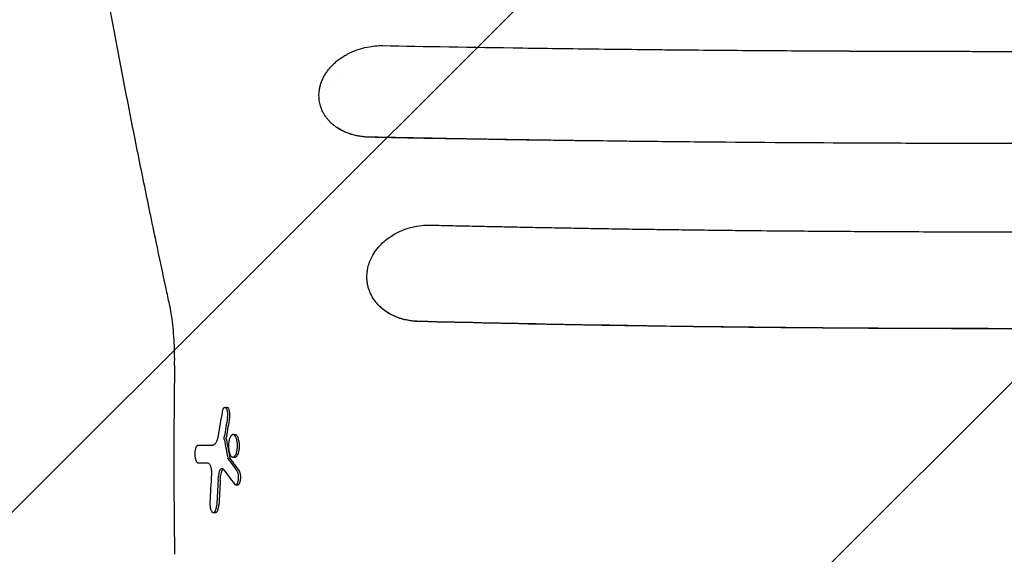
# Model space of a CAD drawing. Units: millimetres. Extents: x -2712 to 3081, y -2527 to 3014.
# Drawn here: x -1340 to -831, y 611 to 888 of the extents above; entities that cross this region are included whole.
import ezdxf

# ---------------------------------------------------------------- set-up
doc = ezdxf.new("R2010")
doc.units = ezdxf.units.MM
doc.header["$LTSCALE"] = 20
doc.linetypes.add('HIDDEN', pattern=[9.525, 6.35, -3.175])
for name, color, linetype in [('2d', 230, 'Continuous'), ('EN-Free_Space', 10, 'HIDDEN'), ('EN-Free_Space_Hatch', 10, 'HIDDEN')]:
    doc.layers.add(name, color=color, linetype=linetype)

msp = doc.modelspace()

# ---------------------------------------------------------------- hatches: boundary and pattern name
at = {"layer": 'EN-Free_Space_Hatch'}
h = msp.add_hatch(dxfattribs=at)
h.set_pattern_fill('ANSI31', color=256, scale=100)
h.set_pattern_definition([(45, (-1212.54, 315), (-224.506, 224.506), [])])
edge = h.paths.add_edge_path()
edge.add_line((-1830, -1017.08), (-1830, 296))
edge.add_arc((-830, 296), 1000, 0, 180, ccw=False)
edge.add_line((170, 296), (170, -1017.08))
edge.add_arc((-830, -1017.08), 1000, -180, 0, ccw=False)

# ---------------------------------------------------------------- linework, layer by layer
at = {"layer": '2d'}
for p, q in [((-1177.5, 855.98), (-1177.5, 855.97)), ((-1175, 857.55), (-1175, 857.55)), ((-1233.66, 687.19), (-1232.58, 687.19)), ((-1229.48, 673.12), (-1228.4, 673.12)), ((-1247.48, 667.61), (-1246.41, 667.61)), ((-1229.51, 661.46), (-1228.43, 661.46)), ((-1228.04, 647.23), (-1226.98, 647.23)), ((-1239.59, 632.81), (-1238.52, 632.81))]:
    msp.add_line(p, q, dxfattribs=at)
msp.add_arc((1559.55, 660), 2819.58, 179.00896, 180.99104, dxfattribs=at)
for centre, major_axis, ratio, start_param, end_param in [((1559.55, 274.48), (-2829.78, 0), 0.922566, 6.125344, 6.130117), ((1559.55, 282.58), (-2824.83, 0), 0.928015, 6.130246, 6.134116), ((1559.55, 282.58), (2823.77, 0), 0.928015, 2.988595, 2.992467), ((1559.55, 667.67), (-3000.99, 0), 0.000064, 0.361502, 0.368448), ((1559.55, 667.67), (2999.99, 0), 0.000064, 3.503221, 3.509196), ((1559.55, 1093.86), (-2832.92, 0), 0.898907, 0.167049, 0.170815), ((1559.55, 1093.86), (2831.86, 0), 0.898907, 3.308705, 3.312472), ((1559.55, 658.58), (-3001, 0), 0.000064, 0.361501, 0.366077), ((1559.55, 1117.63), (-2955.86, 0), 0.470327, 0.335021, 0.339733), ((1559.55, 1117.63), (2954.84, 0), 0.470327, 3.476733, 3.481447), ((1559.55, 498.97), (-2804.47, 0), 0.988571, 6.227764, 6.232977), ((1559.55, 1105.33), (-2958.67, 0), 0.462531, 0.335166, 0.341011), ((1559.55, 491.52), (-2801.27, 0), 0.987678, 6.226061, 6.230691), ((1559.55, 491.52), (2800.2, 0), 0.987678, 3.084446, 3.089079)]:
    msp.add_ellipse(centre, major_axis=major_axis, ratio=ratio, start_param=start_param, end_param=end_param, dxfattribs=at)
for points, knots in [([(-1262.26, 740.44), (-1262.85, 743.15), (-1263.43, 745.86), (-1265.75, 756.67), (-1267.47, 764.74), (-1271.3, 782.98), (-1273.4, 793.13), (-1277.51, 813.28), (-1279.52, 823.28), (-1283.45, 843.14), (-1285.36, 853), (-1289.11, 872.57), (-1290.93, 882.28), (-1294.49, 901.54), (-1296.22, 911.09), (-1299.59, 930.04), (-1301.23, 939.43), (-1304.41, 958.06), (-1305.95, 967.29), (-1308.94, 985.59), (-1310.39, 994.65), (-1313.19, 1012.61), (-1314.54, 1021.5), (-1317.15, 1039.11), (-1318.4, 1047.83), (-1320.82, 1065.09), (-1321.97, 1073.62), (-1323.73, 1086.99), (-1324.36, 1091.89), (-1324.97, 1096.75)], [0.000005, 0.000005, 0.000005, 0.000005, 10.000038, 10.000038, 40.001055, 40.001055, 78.175418, 78.175418, 116.334528, 116.334528, 154.502768, 154.502768, 192.67752, 192.67752, 230.832383, 230.832383, 268.993331, 268.993331, 307.168524, 307.168524, 345.324699, 345.324699, 383.484837, 383.484837, 421.66574, 421.66574, 459.830487, 459.830487, 482.08395, 482.08395, 482.08395, 482.08395]), ([(-1184.87, 851.33), (-1184.77, 851.97), (-1184.58, 852.92), (-1184.31, 853.86), (-1184.12, 854.48), (-1184.02, 854.79), (-1183.68, 855.73), (-1183.3, 856.66), (-1182.85, 857.57), (-1182.54, 858.17), (-1182.37, 858.47), (-1181.86, 859.36), (-1181.31, 860.23), (-1180.69, 861.08), (-1180.27, 861.64), (-1180.05, 861.92), (-1179.37, 862.74), (-1178.89, 863.28), (-1177.89, 864.33), (-1177.36, 864.84), (-1175.71, 866.32), (-1174.52, 867.24), (-1172.62, 868.51), (-1171.96, 868.92), (-1170.62, 869.68), (-1169.94, 870.05), (-1167.82, 871.08), (-1166.36, 871.68), (-1163.33, 872.71), (-1161.79, 873.12), (-1160.21, 873.44)], [0, 0, 0, 0, 0.0625, 0.09375, 0.09375, 0.125, 0.125, 0.1875, 0.21875, 0.21875, 0.25, 0.25, 0.3125, 0.34375, 0.34375, 0.375, 0.375, 0.4375, 0.4375, 0.5, 0.5, 0.625, 0.625, 0.6875, 0.6875, 0.75, 0.75, 0.875, 0.875, 1, 1, 1, 1]), ([(-1152.16, 874.18), (-1130.69, 873.78), (-1106.57, 873.36), (-1066.44, 872.79), (-1052.4, 872.6), (-1030.36, 872.34), (-1022.84, 872.25), (-1011.33, 872.13), (-1007.45, 872.09), (-1001.56, 872.03), (-998.61, 872), (-995.13, 871.97), (-993.38, 871.96), (-992.51, 871.95), (-992.07, 871.94), (-991.85, 871.94), (-991.74, 871.94), (-991.69, 871.94), (-991.67, 871.94), (-991.65, 871.94), (-991.64, 871.94), (-978.18, 871.82), (-957.99, 871.66), (-934.43, 871.51), (-922.65, 871.45), (-916.76, 871.42), (-913.82, 871.41), (-912.35, 871.4), (-911.61, 871.4), (-911.24, 871.39), (-911.06, 871.39), (-910.97, 871.39), (-910.93, 871.39), (-910.9, 871.39), (-910.89, 871.39), (-898.83, 871.34), (-886.07, 871.29), (-865.86, 871.25), (-858.95, 871.24), (-848.31, 871.22), (-844.72, 871.22), (-839.26, 871.22), (-836.52, 871.22), (-833.29, 871.22), (-831.67, 871.22), (-830.85, 871.22), (-830.45, 871.22), (-830.24, 871.22), (-830.14, 871.22), (-830.1, 871.22), (-830.07, 871.22), (-830.05, 871.22), (-804.28, 871.22), (-777.93, 871.28), (-737.52, 871.46), (-723.91, 871.54), (-703.27, 871.68), (-696.35, 871.73), (-685.92, 871.82), (-680.69, 871.86), (-674.57, 871.91), (-671.5, 871.94), (-669.97, 871.95), (-669.2, 871.96), (-668.81, 871.96), (-668.62, 871.97), (-668.53, 871.97), (-668.48, 871.97), (-668.45, 871.97), (-668.44, 871.97), (-668.44, 871.97), (-668.43, 871.97), (-668.43, 871.97), (-656.66, 872.08), (-646.15, 872.18), (-627.67, 872.39), (-619.7, 872.48), (-606.29, 872.65), (-600.85, 872.72), (-594.6, 872.8), (-592.83, 872.82), (-590.65, 872.85), (-590, 872.86), (-589.15, 872.87), (-588.76, 872.88), (-588.35, 872.89), (-588.15, 872.89), (-588.06, 872.89), (-588.02, 872.89), (-587.99, 872.89), (-587.98, 872.89), (-587.98, 872.89), (-587.97, 872.89), (-587.97, 872.89), (-587.97, 872.89), (-587.97, 872.89), (-572.85, 873.1), (-558.61, 873.32), (-531.89, 873.75), (-519.42, 873.97), (-507.83, 874.19)], [0, 0, 0, 0, 0.125, 0.125, 0.1875, 0.1875, 0.21875, 0.21875, 0.234375, 0.234375, 0.242187, 0.246094, 0.248047, 0.249023, 0.249512, 0.249756, 0.249878, 0.249939, 0.249969, 0.249969, 0.25, 0.25, 0.3125, 0.34375, 0.359375, 0.367187, 0.371094, 0.373047, 0.374023, 0.374512, 0.374756, 0.374878, 0.374939, 0.374939, 0.375, 0.375, 0.4375, 0.4375, 0.46875, 0.46875, 0.484375, 0.484375, 0.492187, 0.496094, 0.498047, 0.499023, 0.499512, 0.499756, 0.499878, 0.499939, 0.499939, 0.5, 0.5, 0.625, 0.625, 0.6875, 0.6875, 0.71875, 0.71875, 0.734375, 0.742187, 0.746094, 0.748047, 0.749023, 0.749512, 0.749756, 0.749878, 0.749939, 0.749969, 0.749985, 0.749992, 0.749992, 0.75, 0.75, 0.78125, 0.78125, 0.8125, 0.8125, 0.84375, 0.84375, 0.859375, 0.859375, 0.867187, 0.867187, 0.871094, 0.873047, 0.874023, 0.874512, 0.874756, 0.874878, 0.874939, 0.874969, 0.874985, 0.874992, 0.874992, 0.875, 0.875, 0.9375, 0.9375, 1, 1, 1, 1]), ([(-1175.83, 831.8), (-1176.25, 832.09), (-1176.66, 832.39), (-1177.46, 833.02), (-1177.85, 833.34), (-1178.59, 834), (-1179.13, 834.51), (-1179.63, 835.04), (-1179.97, 835.4), (-1180.13, 835.58), (-1180.6, 836.13), (-1181.06, 836.69), (-1181.48, 837.27), (-1181.76, 837.67), (-1181.89, 837.86), (-1182.28, 838.46), (-1182.52, 838.86), (-1182.97, 839.68), (-1183.18, 840.09), (-1183.57, 840.93), (-1183.84, 841.57), (-1184.11, 842.33), (-1184.21, 842.66), (-1184.28, 842.88), (-1184.31, 842.99), (-1184.61, 843.99), (-1184.8, 844.89), (-1185.18, 847.63), (-1185.16, 849.47), (-1184.87, 851.33)], [0, 0, 0, 0, 0.0625, 0.0625, 0.125, 0.125, 0.1875, 0.21875, 0.21875, 0.25, 0.25, 0.3125, 0.34375, 0.34375, 0.375, 0.375, 0.4375, 0.4375, 0.5, 0.5, 0.5625, 0.59375, 0.609375, 0.609375, 0.625, 0.625, 0.75, 0.75, 1, 1, 1, 1]), ([(-1158.85, 826.87), (-1160.61, 826.9), (-1162.31, 827.05), (-1165.53, 827.56), (-1167.06, 827.92), (-1169.91, 828.8), (-1171.24, 829.32), (-1173.69, 830.48), (-1174.81, 831.12), (-1175.83, 831.8)], [0, 0, 0, 0, 0.25, 0.25, 0.5, 0.5, 0.75, 0.75, 1, 1, 1, 1]), ([(-1158.83, 826.77), (-1160.42, 826.8), (-1161.97, 826.93), (-1165.02, 827.39), (-1166.51, 827.72), (-1168.32, 828.26), (-1168.68, 828.37), (-1169.39, 828.61), (-1169.74, 828.74), (-1170.78, 829.13), (-1171.46, 829.41), (-1173.43, 830.32), (-1174.66, 831.02), (-1175.83, 831.8)], [0, 0, 0, 0, 0.00476847, 0.00476847, 0.00953694, 0.00953694, 0.01072906, 0.01072906, 0.01192117, 0.01192117, 0.01430541, 0.01430541, 0.01907388, 0.01907388, 0.01907388, 0.01907388]), ([(-980.03, 824.23), (-998.32, 824.4), (-1015.76, 824.6), (-1048.95, 825.01), (-1064.7, 825.24), (-1094.5, 825.7), (-1108.56, 825.93), (-1134.97, 826.4), (-1147.33, 826.64), (-1158.85, 826.87)], [0, 0, 0, 0, 0.25, 0.25, 0.5, 0.5, 0.75, 0.75, 1, 1, 1, 1]), ([(-980.03, 824.23), (-1009.96, 824.5), (-1039.84, 824.85), (-1084.56, 825.48), (-1099.44, 825.72), (-1129.17, 826.21), (-1144.01, 826.48), (-1158.83, 826.77)], [0.5107256, 0.5107256, 0.5107256, 0.5107256, 0.6007674, 0.6007674, 0.6457883, 0.6457883, 0.6908092, 0.6908092, 0.6908092, 0.6908092]), ([(-658.19, 824.43), (-671.66, 824.3), (-685.1, 824.18), (-705.2, 824.03), (-715.24, 823.96), (-726.93, 823.89), (-732.76, 823.86), (-735.68, 823.85), (-736.93, 823.84), (-737.76, 823.83), (-738.18, 823.83), (-751.98, 823.76), (-765.38, 823.71), (-785.5, 823.65), (-795.56, 823.62), (-807.31, 823.61), (-813.19, 823.6), (-815.71, 823.6), (-817.39, 823.6), (-818.22, 823.6), (-832.53, 823.59), (-845.97, 823.6), (-866.1, 823.63), (-872.8, 823.64), (-886.2, 823.68), (-892.89, 823.7), (-926.3, 823.83), (-953.12, 824), (-980.03, 824.23)], [0, 0, 0, 0, 0.125, 0.125, 0.1875, 0.21875, 0.234375, 0.242187, 0.246094, 0.246094, 0.25, 0.25, 0.375, 0.375, 0.4375, 0.46875, 0.484375, 0.492187, 0.492187, 0.5, 0.5, 0.625, 0.625, 0.6875, 0.6875, 0.75, 0.75, 1, 1, 1, 1]), ([(-1157.28, 765.86), (-1155.98, 768.12), (-1154.28, 770.27), (-1150.21, 774.12), (-1147.83, 775.82), (-1142.59, 778.61), (-1139.73, 779.7), (-1133.77, 781.13), (-1130.67, 781.47), (-1127.6, 781.41)], [0, 0, 0, 0, 0.25, 0.25, 0.5, 0.5, 0.75, 0.75, 1, 1, 1, 1]), ([(-1127.6, 781.41), (-1126.05, 781.37), (-1122.93, 781.3), (-1118.2, 781.19), (-1113.39, 781.08), (-1108.5, 780.97), (-1103.51, 780.86), (-1098.45, 780.75), (-1093.3, 780.65), (-1088.06, 780.54), (-1082.74, 780.43), (-1077.33, 780.32), (-1071.84, 780.22), (-1066.26, 780.11), (-1060.6, 780.01), (-1054.85, 779.91), (-1049.01, 779.8), (-1043.09, 779.7), (-1037.09, 779.6), (-1031, 779.51), (-1024.83, 779.41), (-1018.57, 779.32), (-1012.22, 779.23), (-1005.79, 779.14), (-999.28, 779.05), (-992.68, 778.96), (-985.99, 778.88), (-979.66, 778.81), (-970.81, 778.7), (-956.55, 778.55), (-933.54, 778.34), (-902.27, 778.12), (-866.78, 777.97), (-817.67, 777.9), (-756, 778.07), (-696.01, 778.58), (-652.72, 779.14), (-630.09, 779.48), (-615.58, 779.72), (-605.16, 779.9), (-596.24, 780.06), (-586.21, 780.25), (-576.49, 780.44), (-567.08, 780.63), (-557.97, 780.83), (-549.17, 781.02), (-540.68, 781.21), (-535.13, 781.34), (-532.4, 781.41)], [0, 0, 0, 0, 0.007852, 0.015846, 0.023981, 0.032257, 0.040675, 0.049234, 0.057933, 0.066774, 0.075756, 0.084878, 0.094141, 0.103545, 0.113089, 0.122773, 0.132598, 0.142564, 0.15267, 0.162916, 0.173302, 0.183829, 0.194496, 0.205303, 0.21625, 0.227337, 0.238565, 0.249933, 0.259196, 0.283136, 0.321733, 0.374964, 0.440304, 0.50001, 0.621612, 0.750008, 0.80167, 0.839738, 0.864175, 0.874953, 0.892368, 0.909274, 0.925671, 0.941559, 0.956936, 0.971802, 0.986157, 1, 1, 1, 1]), ([(-1160.17, 757.39), (-1160.07, 758.12), (-1159.88, 759.2), (-1159.55, 760.45), (-1159.39, 760.98), (-1159.28, 761.34), (-1159.22, 761.52), (-1158.67, 763.12), (-1158.05, 764.51), (-1157.28, 765.86)], [0, 0, 0, 0, 0.25, 0.375, 0.4375, 0.4375, 0.5, 0.5, 1, 1, 1, 1]), ([(-1156.5, 742.6), (-1157.26, 743.69), (-1157.91, 744.83), (-1158.73, 746.61), (-1159.09, 747.52), (-1159.39, 748.44), (-1159.58, 749.06), (-1159.66, 749.38), (-1159.9, 750.31), (-1160.02, 750.94), (-1160.21, 752.21), (-1160.28, 752.85), (-1160.38, 754.79), (-1160.34, 756.09), (-1160.17, 757.38)], [0, 0, 0, 0, 0.25, 0.25, 0.375, 0.4375, 0.4375, 0.5, 0.5, 0.625, 0.625, 0.75, 0.75, 1, 1, 1, 1]), ([(-1133.58, 731.64), (-1136.18, 731.69), (-1138.68, 732.03), (-1143.34, 733.18), (-1145.5, 733.99), (-1149.41, 735.98), (-1151.15, 737.15), (-1154.17, 739.72), (-1155.45, 741.13), (-1156.5, 742.6)], [0, 0, 0, 0, 0.25, 0.25, 0.5, 0.5, 0.75, 0.75, 1, 1, 1, 1]), ([(-1133.55, 731.52), (-1135.93, 731.58), (-1138.24, 731.87), (-1141.03, 732.52), (-1141.58, 732.67), (-1142.68, 732.99), (-1143.22, 733.16), (-1144.83, 733.73), (-1145.86, 734.15), (-1147.83, 735.11), (-1148.78, 735.64), (-1150.15, 736.51), (-1150.59, 736.81), (-1151.46, 737.44), (-1151.88, 737.77), (-1153.92, 739.45), (-1155.32, 740.95), (-1156.5, 742.6)], [0, 0, 0, 0, 0.00711695, 0.00711695, 0.00889619, 0.00889619, 0.01067543, 0.01067543, 0.0142339, 0.0142339, 0.01779238, 0.01779238, 0.01957162, 0.01957162, 0.02135085, 0.02135085, 0.0284678, 0.0284678, 0.0284678, 0.0284678]), ([(-1259.62, 708.77), (-1259.58, 711.02), (-1259.58, 713.28), (-1259.67, 717.75), (-1259.76, 719.96), (-1260.02, 724.27), (-1260.19, 726.37), (-1260.6, 730.41), (-1260.85, 732.35), (-1261.41, 736.06), (-1261.72, 737.83), (-1262.13, 739.82), (-1262.2, 740.13), (-1262.26, 740.44)], [0, 0, 0, 0, 6.764713, 6.764713, 13.493829, 13.493829, 20.073632, 20.073632, 26.506011, 26.506011, 32.797731, 32.797731, 33.965702, 33.965702, 33.965702, 33.965702]), ([(-526.42, 731.64), (-532.71, 731.49), (-540.58, 731.3), (-559.48, 730.87), (-570.51, 730.64), (-595.74, 730.13), (-609.94, 729.86), (-633.6, 729.47), (-641.89, 729.34), (-654.91, 729.15), (-659.34, 729.08), (-666.15, 728.99), (-669.59, 728.95), (-673.67, 728.89), (-675.72, 728.87), (-676.75, 728.85), (-677.27, 728.85), (-677.53, 728.84), (-677.66, 728.84), (-677.72, 728.84), (-677.76, 728.84), (-677.77, 728.84), (-677.78, 728.84), (-677.78, 728.84), (-704.16, 728.51), (-730.03, 728.27), (-768.07, 728.03), (-780.63, 727.97), (-799.27, 727.91), (-808.55, 727.89), (-819.29, 727.88), (-824.64, 727.87), (-827.31, 727.87), (-828.64, 727.87), (-829.31, 727.87), (-829.64, 727.87), (-829.78, 727.87), (-829.88, 727.87), (-829.93, 727.87), (-855.35, 727.87), (-880.72, 727.95), (-918.78, 728.18), (-937.81, 728.33), (-960.01, 728.56), (-971.11, 728.69), (-976.66, 728.75), (-979.44, 728.79), (-980.82, 728.81), (-981.52, 728.81), (-981.82, 728.82), (-982.01, 728.82), (-982.11, 728.82), (-1033.79, 729.47), (-1084.25, 730.43), (-1133.58, 731.64)], [0, 0, 0, 0, 0.0625, 0.0625, 0.125, 0.125, 0.1875, 0.1875, 0.21875, 0.21875, 0.234375, 0.234375, 0.242187, 0.246094, 0.248047, 0.249023, 0.249512, 0.249756, 0.249878, 0.249939, 0.249969, 0.249985, 0.249985, 0.25, 0.25, 0.375, 0.375, 0.4375, 0.4375, 0.46875, 0.484375, 0.492187, 0.496094, 0.498047, 0.499023, 0.499512, 0.499756, 0.499756, 0.5, 0.5, 0.625, 0.625, 0.6875, 0.71875, 0.734375, 0.742187, 0.746094, 0.748047, 0.749023, 0.749512, 0.749512, 0.75, 0.75, 1, 1, 1, 1]), ([(-526.44, 731.52), (-539, 731.21), (-551.58, 730.93), (-576.76, 730.4), (-589.36, 730.15), (-627.21, 729.46), (-652.5, 729.07), (-690.47, 728.61), (-703.14, 728.47), (-728.49, 728.24), (-741.17, 728.14), (-779.23, 727.91), (-804.6, 727.84), (-842.69, 727.84), (-855.38, 727.86), (-880.76, 727.93), (-893.45, 727.99), (-918.82, 728.15), (-931.5, 728.25), (-956.85, 728.48), (-982.18, 728.75), (-1007.48, 729.1), (-1032.76, 729.48), (-1045.4, 729.69), (-1083.25, 730.38), (-1108.44, 730.92), (-1133.55, 731.52)], [0.0302882, 0.0302882, 0.0302882, 0.0302882, 0.0683714, 0.0683714, 0.1064547, 0.1064547, 0.1826212, 0.1826212, 0.2207045, 0.2207045, 0.2587878, 0.2587878, 0.3349543, 0.3349543, 0.3730376, 0.3730376, 0.4111209, 0.4111209, 0.4492041, 0.4492041, 0.4872874, 0.5253707, 0.5253707, 0.5634539, 0.5634539, 0.6396205, 0.6396205, 0.6396205, 0.6396205]), ([(-1233.66, 687.19), (-1233.8, 687.19), (-1233.94, 687.14), (-1234.15, 686.98), (-1234.22, 686.92), (-1234.35, 686.76), (-1234.42, 686.67), (-1234.54, 686.47), (-1234.6, 686.36), (-1234.71, 686.11), (-1234.77, 685.97), (-1234.87, 685.68), (-1234.91, 685.53), (-1234.99, 685.2), (-1235.03, 685.03), (-1235.06, 684.84)], [0.00764057, 0.00764057, 0.00764057, 0.00764057, 0.008813127, 0.008813127, 0.009399406, 0.009399406, 0.009985685, 0.009985685, 0.010571963, 0.010571963, 0.011158242, 0.011158242, 0.011744521, 0.011744521, 0.012330799, 0.012330799, 0.012330799, 0.012330799]), ([(-1232.31, 681.95), (-1232.26, 682.25), (-1232.23, 682.55), (-1232.2, 683.03), (-1232.19, 683.19), (-1232.19, 683.51), (-1232.19, 683.67), (-1232.21, 684.14), (-1232.24, 684.46), (-1232.3, 684.9), (-1232.33, 685.04), (-1232.38, 685.32), (-1232.41, 685.46), (-1232.52, 685.84), (-1232.6, 686.07), (-1232.78, 686.47), (-1232.88, 686.64), (-1233.09, 686.91), (-1233.2, 687.02), (-1233.42, 687.15), (-1233.54, 687.19), (-1233.66, 687.19)], [0.000000215, 0.000000215, 0.000000215, 0.000000215, 0.000955259, 0.000955259, 0.001432782, 0.001432782, 0.001910304, 0.001910304, 0.002865348, 0.002865348, 0.00334287, 0.00334287, 0.003820392, 0.003820392, 0.004775437, 0.004775437, 0.005730481, 0.005730481, 0.006685526, 0.006685526, 0.00764057, 0.00764057, 0.00764057, 0.00764057]), ([(-1231.24, 681.95), (-1231.2, 682.17), (-1231.17, 682.41), (-1231.13, 682.89), (-1231.12, 683.13), (-1231.11, 683.61), (-1231.12, 683.86), (-1231.15, 684.35), (-1231.18, 684.59), (-1231.25, 685.05), (-1231.3, 685.27), (-1231.4, 685.68), (-1231.46, 685.87), (-1231.58, 686.21), (-1231.66, 686.38), (-1231.82, 686.67), (-1231.91, 686.79), (-1232.1, 686.99), (-1232.2, 687.07), (-1232.39, 687.17), (-1232.49, 687.19), (-1232.58, 687.19)], [-7.367665, -7.367665, -7.367665, -7.367665, -6.677631, -6.677631, -5.96075, -5.96075, -5.245188, -5.245188, -4.529626, -4.529626, -3.814063, -3.814063, -3.098501, -3.098501, -2.323876, -2.323876, -1.549251, -1.549251, -0.774625, -0.774625, 0, 0, 0, 0]), ([(-1237.15, 672.54), (-1237.28, 671.78), (-1237.44, 671.09), (-1237.75, 670.17), (-1237.86, 669.89), (-1238.09, 669.36), (-1238.21, 669.13), (-1238.46, 668.7), (-1238.6, 668.51), (-1238.87, 668.18), (-1239.01, 668.05), (-1239.3, 667.83), (-1239.45, 667.74), (-1239.74, 667.63), (-1239.89, 667.6), (-1240.04, 667.6)], [0.000000216, 0.000000216, 0.000000216, 0.000000216, 0.002456614, 0.002456614, 0.003684812, 0.003684812, 0.004913011, 0.004913011, 0.00614121, 0.00614121, 0.007369409, 0.007369409, 0.008597608, 0.008597608, 0.009825807, 0.009825807, 0.009825807, 0.009825807]), ([(-1233.94, 670.44), (-1233.96, 670.55), (-1233.98, 670.67), (-1234, 670.92), (-1234.01, 671.05), (-1234.01, 671.43), (-1233.99, 671.68), (-1233.96, 671.92)], [0.000000223, 0.000000223, 0.000000223, 0.000000223, 0.000380702, 0.000380702, 0.000761181, 0.000761181, 0.001522139, 0.001522139, 0.001522139, 0.001522139]), ([(-1232.87, 670.44), (-1232.87, 670.47), (-1232.88, 670.51), (-1232.9, 670.66), (-1232.91, 670.77), (-1232.93, 671.01), (-1232.94, 671.12), (-1232.93, 671.35), (-1232.93, 671.47), (-1232.91, 671.7), (-1232.9, 671.81), (-1232.88, 671.92)], [7.76154, 7.76154, 7.76154, 7.76154, 7.874196, 7.874196, 8.216553, 8.216553, 8.55891, 8.55891, 8.901569, 8.901569, 9.231538, 9.231538, 9.231538, 9.231538]), ([(-1229.48, 673.12), (-1229.62, 673.12), (-1229.77, 673.09), (-1230.06, 672.95), (-1230.2, 672.85), (-1230.47, 672.57), (-1230.61, 672.4), (-1230.8, 672.1), (-1230.86, 671.99), (-1230.98, 671.75), (-1231.03, 671.63), (-1231.2, 671.23), (-1231.3, 670.93), (-1231.48, 670.3), (-1231.55, 669.96), (-1231.65, 669.42), (-1231.67, 669.23), (-1231.72, 668.86), (-1231.76, 668.48), (-1231.79, 668.09), (-1231.8, 667.69), (-1231.81, 667.49), (-1231.81, 666.9), (-1231.8, 666.5), (-1231.73, 665.73), (-1231.69, 665.35), (-1231.57, 664.63), (-1231.49, 664.29), (-1231.32, 663.65), (-1231.22, 663.36), (-1231, 662.83), (-1230.89, 662.59), (-1230.64, 662.18), (-1230.5, 662.01), (-1230.3, 661.81), (-1230.23, 661.74), (-1230.09, 661.64), (-1230.02, 661.6), (-1229.8, 661.49), (-1229.66, 661.46), (-1229.51, 661.46)], [0.03241901, 0.03241901, 0.03241901, 0.03241901, 0.03360284, 0.03360284, 0.03478667, 0.03478667, 0.0359705, 0.0359705, 0.03656242, 0.03656242, 0.03715433, 0.03715433, 0.03833816, 0.03833816, 0.039522, 0.039522, 0.04011391, 0.04011391, 0.04070583, 0.04129774, 0.04129774, 0.04188966, 0.04188966, 0.04307349, 0.04307349, 0.04425732, 0.04425732, 0.04544115, 0.04544115, 0.04662498, 0.04662498, 0.04780881, 0.04780881, 0.04899265, 0.04899265, 0.04958456, 0.04958456, 0.05017648, 0.05017648, 0.05136031, 0.05136031, 0.05136031, 0.05136031]), ([(-1229.51, 661.46), (-1229.21, 661.46), (-1228.93, 661.6), (-1228.51, 662.01), (-1228.38, 662.18), (-1228.19, 662.49), (-1228.13, 662.59), (-1228.01, 662.83), (-1227.95, 662.96), (-1227.79, 663.35), (-1227.69, 663.64), (-1227.56, 664.12), (-1227.51, 664.28), (-1227.44, 664.62), (-1227.4, 664.8), (-1227.31, 665.34), (-1227.26, 665.71), (-1227.21, 666.29), (-1227.2, 666.49), (-1227.18, 666.88), (-1227.18, 667.08), (-1227.17, 667.67), (-1227.19, 668.07), (-1227.25, 668.85), (-1227.3, 669.23), (-1227.42, 669.94), (-1227.49, 670.29), (-1227.67, 670.93), (-1227.76, 671.22), (-1227.98, 671.75), (-1228.1, 671.99), (-1228.29, 672.29), (-1228.35, 672.39), (-1228.48, 672.56), (-1228.55, 672.64), (-1228.76, 672.85), (-1228.9, 672.95), (-1229.18, 673.09), (-1229.33, 673.12), (-1229.48, 673.12)], [0.01347204, 0.01347204, 0.01347204, 0.01347204, 0.01584041, 0.01584041, 0.0170246, 0.0170246, 0.01761669, 0.01761669, 0.01820878, 0.01820878, 0.01939297, 0.01939297, 0.01998506, 0.01998506, 0.02057715, 0.02057715, 0.02176134, 0.02176134, 0.02235343, 0.02235343, 0.02294552, 0.02294552, 0.02412971, 0.02412971, 0.0253139, 0.0253139, 0.02649808, 0.02649808, 0.02768227, 0.02768227, 0.02886645, 0.02886645, 0.02945854, 0.02945854, 0.03005064, 0.03005064, 0.03123482, 0.03123482, 0.03241901, 0.03241901, 0.03241901, 0.03241901]), ([(-1228.43, 661.46), (-1228.28, 661.46), (-1228.12, 661.5), (-1227.76, 661.69), (-1227.56, 661.86), (-1227.19, 662.33), (-1227.02, 662.63), (-1226.71, 663.34), (-1226.57, 663.75), (-1226.41, 664.4), (-1226.36, 664.62), (-1226.27, 665.09), (-1226.23, 665.34), (-1226.17, 665.85), (-1226.15, 666.11), (-1226.11, 666.63), (-1226.1, 666.89), (-1226.1, 667.38), (-1226.1, 667.64), (-1226.12, 668.16), (-1226.14, 668.42), (-1226.19, 668.94), (-1226.22, 669.19), (-1226.29, 669.67), (-1226.34, 669.9), (-1226.48, 670.57), (-1226.61, 671), (-1226.9, 671.75), (-1227.06, 672.07), (-1227.42, 672.6), (-1227.61, 672.8), (-1228, 673.06), (-1228.21, 673.12), (-1228.4, 673.12)], [6.716578, 6.716578, 6.716578, 6.716578, 7.978665, 7.978665, 9.581204, 9.581204, 11.183743, 11.183743, 12.786282, 12.786282, 13.530093, 13.530093, 14.273903, 14.273903, 15.017713, 15.017713, 15.761524, 15.761524, 16.501832, 16.501832, 17.24214, 17.24214, 17.982447, 17.982447, 18.722755, 18.722755, 20.320787, 20.320787, 21.918818, 21.918818, 23.51685, 23.51685, 25.114881, 25.114881, 25.114881, 25.114881]), ([(-1247.48, 667.61), (-1247.64, 667.61), (-1247.8, 667.55), (-1248.03, 667.37), (-1248.1, 667.3), (-1248.25, 667.13), (-1248.32, 667.03), (-1248.46, 666.8), (-1248.52, 666.68), (-1248.65, 666.4), (-1248.71, 666.25), (-1248.82, 665.92), (-1248.87, 665.75), (-1248.96, 665.38), (-1249, 665.19), (-1249.11, 664.59), (-1249.16, 664.16), (-1249.21, 663.26), (-1249.21, 662.81), (-1249.17, 662.14), (-1249.15, 661.92), (-1249.1, 661.5), (-1249.07, 661.29), (-1249, 660.89), (-1248.96, 660.7), (-1248.86, 660.33), (-1248.81, 660.16), (-1248.76, 660)], [0.00000052, 0.00000052, 0.00000052, 0.00000052, 0.00134158, 0.00134158, 0.00201211, 0.00201211, 0.00268264, 0.00268264, 0.00335317, 0.00335317, 0.00402369, 0.00402369, 0.00469422, 0.00469422, 0.00536475, 0.00536475, 0.00670581, 0.00670581, 0.00804687, 0.00804687, 0.0087174, 0.0087174, 0.00938793, 0.00938793, 0.01005846, 0.01005846, 0.01072899, 0.01072899, 0.01072899, 0.01072899]), ([(-1230.9, 660.54), (-1230.94, 660.59), (-1230.97, 660.65), (-1231.03, 660.8), (-1231.05, 660.89), (-1231.07, 660.99)], [3.6592189, 3.6592189, 3.6592189, 3.6592189, 3.9753787, 3.9753787, 4.2916811, 4.2916811, 4.2916811, 4.2916811]), ([(-1248.76, 660), (-1248.72, 659.88), (-1248.67, 659.77), (-1248.58, 659.55), (-1248.54, 659.46), (-1248.39, 659.18), (-1248.29, 659.02), (-1248.07, 658.77), (-1247.96, 658.68), (-1247.73, 658.55), (-1247.61, 658.52), (-1247.49, 658.52)], [0.010728988, 0.010728988, 0.010728988, 0.010728988, 0.011223967, 0.011223967, 0.011718946, 0.011718946, 0.012708904, 0.012708904, 0.013698862, 0.013698862, 0.014688821, 0.014688821, 0.014688821, 0.014688821]), ([(-1242.6, 658.52), (-1242.46, 658.52), (-1242.33, 658.48), (-1242.13, 658.37), (-1242.06, 658.32), (-1241.93, 658.21), (-1241.86, 658.14), (-1241.67, 657.92), (-1241.55, 657.74), (-1241.32, 657.31), (-1241.21, 657.06), (-1241.02, 656.51), (-1240.94, 656.21), (-1240.83, 655.71), (-1240.8, 655.54), (-1240.74, 655.19), (-1240.71, 655.01), (-1240.67, 654.65), (-1240.65, 654.46), (-1240.62, 654.08), (-1240.61, 653.89), (-1240.6, 653.31), (-1240.6, 652.93), (-1240.62, 652.54)], [0.000000211, 0.000000211, 0.000000211, 0.000000211, 0.001148183, 0.001148183, 0.001722169, 0.001722169, 0.002296154, 0.002296154, 0.003444126, 0.003444126, 0.004592098, 0.004592098, 0.005740069, 0.005740069, 0.006314055, 0.006314055, 0.006888041, 0.006888041, 0.007462026, 0.007462026, 0.008036012, 0.008036012, 0.009183984, 0.009183984, 0.009183984, 0.009183984]), ([(-1237.16, 649.49), (-1237.1, 650.45), (-1236.99, 651.35), (-1236.74, 652.63), (-1236.65, 653.04), (-1236.44, 653.8), (-1236.32, 654.16), (-1236.19, 654.5)], [0.0000002, 0.0000002, 0.0000002, 0.0000002, 0.002872535, 0.002872535, 0.004308703, 0.004308703, 0.00574487, 0.00574487, 0.00574487, 0.00574487]), ([(-1236.19, 654.5), (-1236.13, 654.68), (-1236.05, 654.84), (-1235.89, 655.12), (-1235.81, 655.24), (-1235.63, 655.43), (-1235.54, 655.5), (-1235.35, 655.6), (-1235.25, 655.62), (-1235.16, 655.62)], [0.000000284, 0.000000284, 0.000000284, 0.000000284, 0.000781897, 0.000781897, 0.00156351, 0.00156351, 0.002345124, 0.002345124, 0.003126737, 0.003126737, 0.003126737, 0.003126737]), ([(-1236.08, 649.49), (-1236.08, 649.57), (-1236.07, 649.65), (-1236.03, 650.26), (-1235.97, 650.8), (-1235.83, 651.82), (-1235.74, 652.32), (-1235.52, 653.24), (-1235.4, 653.67), (-1235.23, 654.2), (-1235.18, 654.35), (-1235.12, 654.5)], [14.283194, 14.283194, 14.283194, 14.283194, 14.514799, 14.514799, 16.072996, 16.072996, 17.631192, 17.631192, 19.189388, 19.189388, 19.801707, 19.801707, 19.801707, 19.801707]), ([(-1235.16, 655.62), (-1235.04, 655.62), (-1234.93, 655.59), (-1234.7, 655.45), (-1234.59, 655.34), (-1234.49, 655.2)], [0.003126737, 0.003126737, 0.003126737, 0.003126737, 0.00407095, 0.00407095, 0.005015163, 0.005015163, 0.005015163, 0.005015163]), ([(-1235.12, 654.5), (-1235.12, 654.5), (-1235.12, 654.5), (-1235.05, 654.68), (-1234.98, 654.84), (-1234.82, 655.12), (-1234.73, 655.24), (-1234.64, 655.35), (-1234.63, 655.35), (-1234.62, 655.36)], [-3.012654, -3.012654, -3.012654, -3.012654, -3.003705, -3.003705, -2.252778, -2.252778, -1.501852, -1.501852, -1.441335, -1.441335, -1.441335, -1.441335]), ([(-1228.75, 647.66), (-1228.67, 647.55), (-1228.58, 647.46), (-1228.39, 647.32), (-1228.3, 647.27), (-1228.11, 647.22), (-1228.01, 647.22), (-1227.83, 647.26), (-1227.73, 647.31), (-1227.55, 647.44), (-1227.46, 647.53), (-1227.29, 647.74), (-1227.21, 647.87), (-1227.05, 648.18), (-1226.98, 648.34), (-1226.85, 648.72), (-1226.8, 648.92), (-1226.7, 649.36), (-1226.66, 649.59), (-1226.6, 650.08), (-1226.57, 650.33), (-1226.55, 650.84), (-1226.55, 651.09), (-1226.57, 651.61), (-1226.59, 651.86), (-1226.65, 652.35), (-1226.69, 652.59), (-1226.79, 653.03), (-1226.85, 653.24), (-1226.97, 653.62), (-1227.04, 653.8), (-1227.2, 654.11), (-1227.28, 654.24), (-1227.37, 654.36)], [0.00000024, 0.00000024, 0.00000024, 0.00000024, 0.00076562, 0.00076562, 0.001531, 0.001531, 0.00229639, 0.00229639, 0.00306177, 0.00306177, 0.00382716, 0.00382716, 0.00459254, 0.00459254, 0.00535793, 0.00535793, 0.00612331, 0.00612331, 0.00688869, 0.00688869, 0.00765408, 0.00765408, 0.00841946, 0.00841946, 0.00918485, 0.00918485, 0.00995023, 0.00995023, 0.01071562, 0.01071562, 0.011481, 0.011481, 0.01224638, 0.01224638, 0.01224638, 0.01224638]), ([(-1226.98, 647.23), (-1226.88, 647.23), (-1226.78, 647.25), (-1226.59, 647.35), (-1226.49, 647.42), (-1226.3, 647.62), (-1226.21, 647.75), (-1226.04, 648.04), (-1225.96, 648.2), (-1225.83, 648.54), (-1225.77, 648.73), (-1225.67, 649.13), (-1225.62, 649.35), (-1225.55, 649.81), (-1225.52, 650.05), (-1225.49, 650.53), (-1225.48, 650.78), (-1225.48, 651.25), (-1225.49, 651.5), (-1225.53, 651.98), (-1225.56, 652.22), (-1225.63, 652.68), (-1225.68, 652.9), (-1225.79, 653.3), (-1225.85, 653.49), (-1225.98, 653.83), (-1226.06, 654), (-1226.19, 654.22), (-1226.24, 654.29), (-1226.29, 654.36)], [11.849576, 11.849576, 11.849576, 11.849576, 12.620108, 12.620108, 13.39064, 13.39064, 14.161172, 14.161172, 14.931704, 14.931704, 15.641884, 15.641884, 16.352064, 16.352064, 17.062244, 17.062244, 17.772424, 17.772424, 18.483115, 18.483115, 19.193806, 19.193806, 19.904496, 19.904496, 20.615187, 20.615187, 21.386236, 21.386236, 21.804618, 21.804618, 21.804618, 21.804618]), ([(-1241.39, 638.11), (-1241.41, 637.8), (-1241.41, 637.49), (-1241.4, 636.87), (-1241.37, 636.56), (-1241.31, 635.96), (-1241.27, 635.67), (-1241.16, 635.11), (-1241.09, 634.85), (-1240.95, 634.37), (-1240.86, 634.15), (-1240.69, 633.76), (-1240.59, 633.58), (-1240.39, 633.29), (-1240.29, 633.16), (-1240.07, 632.97), (-1239.96, 632.9), (-1239.74, 632.82), (-1239.62, 632.8), (-1239.4, 632.83), (-1239.29, 632.87), (-1238.96, 633.07), (-1238.75, 633.31), (-1238.48, 633.84), (-1238.39, 634.03), (-1238.27, 634.36), (-1238.24, 634.47), (-1238.17, 634.71), (-1238.13, 634.84), (-1238.04, 635.23), (-1237.99, 635.5), (-1237.91, 636.08), (-1237.88, 636.38), (-1237.87, 636.7)], [0.0000002, 0.0000002, 0.0000002, 0.0000002, 0.00093161, 0.00093161, 0.00186302, 0.00186302, 0.00279444, 0.00279444, 0.00372585, 0.00372585, 0.00465726, 0.00465726, 0.00558867, 0.00558867, 0.00652008, 0.00652008, 0.00745149, 0.00745149, 0.00838291, 0.00838291, 0.00931432, 0.00931432, 0.01117714, 0.01117714, 0.01210855, 0.01210855, 0.01257426, 0.01257426, 0.01303997, 0.01303997, 0.01397138, 0.01397138, 0.01490279, 0.01490279, 0.01490279, 0.01490279]), ([(-1238.52, 632.81), (-1238.41, 632.81), (-1238.29, 632.84), (-1238.06, 632.96), (-1237.95, 633.05), (-1237.73, 633.29), (-1237.62, 633.44), (-1237.42, 633.79), (-1237.33, 633.99), (-1237.18, 634.4), (-1237.11, 634.63), (-1236.99, 635.12), (-1236.94, 635.39), (-1236.85, 635.95), (-1236.82, 636.24), (-1236.8, 636.59), (-1236.8, 636.64), (-1236.79, 636.7)], [14.383206, 14.383206, 14.383206, 14.383206, 15.315981, 15.315981, 16.248756, 16.248756, 17.181531, 17.181531, 18.114306, 18.114306, 18.97798, 18.97798, 19.841654, 19.841654, 20.705329, 20.705329, 20.860454, 20.860454, 20.860454, 20.860454])]:
    msp.add_open_spline(points, degree=3, knots=knots, dxfattribs=at)
for points in [[(-1160.21, 873.44), (-1157.55, 873.97), (-1154.84, 874.22), (-1152.16, 874.18)], [(-1160.21, 873.44), (-1160.21, 873.44), (-1160.21, 873.44), (-1160.21, 873.44)], [(-1160.17, 757.38), (-1160.17, 757.39), (-1160.17, 757.39), (-1160.17, 757.39)], [(-1246.41, 667.61), (-1246.41, 667.61), (-1246.41, 667.61), (-1246.41, 667.61)], [(-1231.98, 660.54), (-1232.05, 660.64), (-1232.11, 660.79), (-1232.15, 660.99)]]:
    msp.add_open_spline(points, degree=3, dxfattribs=at)
at = {"layer": 'EN-Free_Space', "flags": 128}
msp.add_lwpolyline([(-1830, -1017.08), (-1830, 296, -1), (170, 296), (170, -1017.08, -1)], format="xyb", close=True, dxfattribs=at)

doc.saveas('drawing.dxf')
